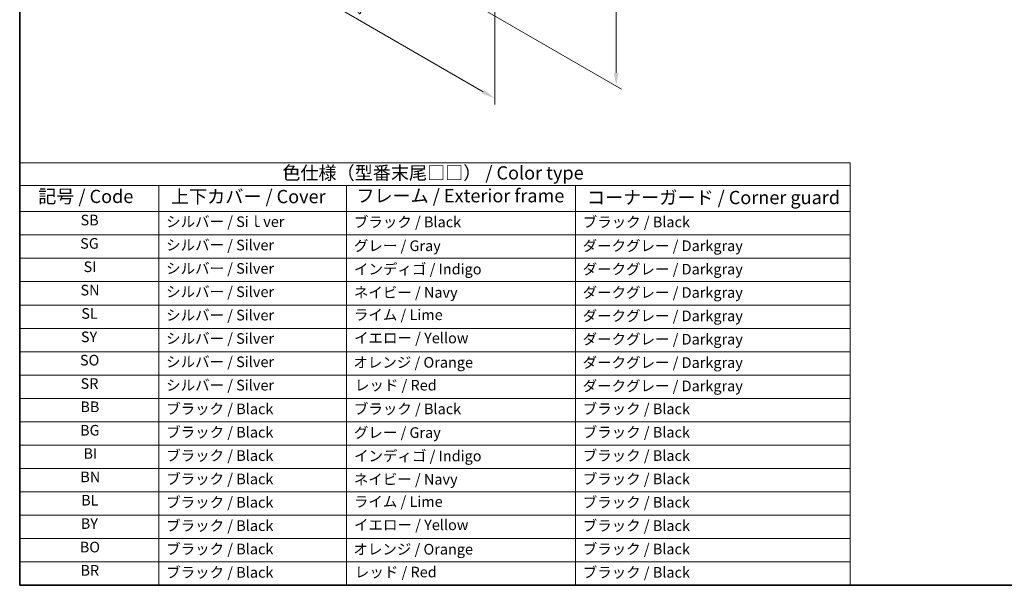
# Model space of a CAD drawing. Units: millimetres. Extents: x 22 to 3385, y 12 to 574.
# Drawn here: x 22 to 300, y 12 to 172 of the extents above; entities that cross this region are included whole.
import ezdxf

# ---------------------------------------------------------------- set-up
doc = ezdxf.new("R2010")
doc.units = ezdxf.units.MM
doc.header["$LTSCALE"] = 1.5
doc.layers.get('Defpoints').update_dxf_attribs({"lineweight": 25})
for name, color, linetype, lineweight in [('Border (ISO)', 7, 'Continuous', 35), ('Dimension (ISO)', 7, 'Continuous', 18), ('Symbol (ISO)', 7, 'Continuous', 18)]:
    doc.layers.add(name, color=color, linetype=linetype, lineweight=lineweight)
doc.styles.add('Note Text (TK)', font='txt')
doc.styles.add('Note Text (TK2)', font='txt')
doc.dimstyles.new('Default - Method 1b (TK)', dxfattribs={"dimscale": 1.5, "dimtxt": 2.5, "dimasz": 2.5, "dimexe": 1, "dimexo": 1.5, "dimgap": 1, "dimtad": 1, "dimtoh": 1, "dimrnd": 1e-08, "dimdsep": 46, "dimtxsty": 'Note Text (TK)', "dimcen": 0.09, "dimdle": 5, "dimclrd": 100, "dimclre": 100, "dimclrt": 7, "dimadec": 1, "dimazin": 1, "dimtfac": 1, "dimtmove": 0, "dimatfit": 3, "dimfxl": 0, "dimtolj": 1, "dimlwd": -1, "dimlwe": -1, "dimarcsym": 0})

# ---------------------------------------------------------------- blocks, each defined once
blk = doc.blocks.new('図面枠 tk図枠')
at = {"layer": 'Border (ISO)'}
for p, q in [((14.5, 289), (14.5, 8)), ((14.5, 8), (405.5, 8))]:
    blk.add_line(p, q, dxfattribs=at)
blk = doc.blocks.new('*D3')
at = {"layer": 'Defpoints', "color": 0, "transparency": 16777216}
for p in [(148.01, 235.5), (148.68, 177.14), (190.43, 153.03)]:
    blk.add_point(p, dxfattribs=at)
at = {"layer": 'Dimension (ISO)', "color": 100, "transparency": 16777216}
for p, q in [((150.26, 234.2), (191.93, 210.14)), ((190.43, 207.25), (190.43, 156.78)), ((150.93, 175.84), (191.93, 152.17))]:
    blk.add_line(p, q, dxfattribs=at)
for points in [[(189.81, 207.25), (191.06, 207.25), (190.43, 211)], [(189.8, 156.78), (191.05, 156.78), (190.43, 153.03)]]:
    blk.add_solid(points, dxfattribs=at)
at = {"layer": 'Dimension (ISO)', "color": 7, "transparency": 16777216, "insert": (187.4, 179.79), "char_height": 3.75, "attachment_point": 4, "rotation": 89.9964, "style": 'Note Text (TK)'}
blk.add_mtext('\\A1;{\\Q30.000;\\W0.816;\\H0.817x;71}', dxfattribs=at)
blk = doc.blocks.new('*D4')
at = {"layer": 'Defpoints', "color": 0, "transparency": 16777216}
for p in [(74.08, 228.79), (156.11, 181.42), (156.1, 149.58)]:
    blk.add_point(p, dxfattribs=at)
at = {"layer": 'Dimension (ISO)', "color": 100, "transparency": 16777216}
for p, q in [((74.08, 226.19), (74.08, 195.21)), ((77.33, 195.07), (152.86, 151.46)), ((156.11, 178.83), (156.1, 147.85))]:
    blk.add_line(p, q, dxfattribs=at)
for points in [[(77.64, 195.61), (77.01, 194.53), (74.08, 196.95)], [(153.17, 152), (152.54, 150.92), (156.1, 149.58)]]:
    blk.add_solid(points, dxfattribs=at)
at = {"layer": 'Dimension (ISO)', "color": 7, "transparency": 16777216, "insert": (114.33, 177.2), "char_height": 3.75, "attachment_point": 4, "rotation": 329.9964, "style": 'Note Text (TK)'}
blk.add_mtext('\\A1;{\\Q-30.000;\\W0.817;\\H0.816x;116}', dxfattribs=at)
blk = doc.blocks.new('テーブル1')
at = {"layer": 'Symbol (ISO)'}
for p, q in [((14.5, 87.58), (171.06, 87.58)), ((14.5, 87.58), (14.5, 83.3)), ((171.06, 87.58), (171.06, 83.3)), ((14.5, 83.3), (171.06, 83.3)), ((14.5, 83.3), (14.5, 78.4)), ((40.76, 83.3), (40.76, 78.4)), ((76.14, 83.3), (76.14, 78.4)), ((119.29, 83.3), (119.29, 78.4)), ((171.06, 83.3), (171.06, 78.4)), ((14.5, 78.4), (171.06, 78.4)), ((14.5, 78.4), (14.5, 8)), ((40.76, 78.4), (40.76, 8)), ((76.14, 78.4), (76.14, 8)), ((119.29, 78.4), (119.29, 8)), ((171.06, 78.4), (171.06, 8)), ((14.5, 74), (171.06, 74)), ((14.5, 69.6), (171.06, 69.6)), ((14.5, 65.2), (171.06, 65.2)), ((14.5, 60.8), (171.06, 60.8)), ((14.5, 56.4), (171.06, 56.4)), ((14.5, 52), (171.06, 52)), ((14.5, 47.6), (171.06, 47.6)), ((14.5, 43.2), (171.06, 43.2)), ((14.5, 38.8), (171.06, 38.8)), ((14.5, 34.4), (171.06, 34.4)), ((14.5, 30), (171.06, 30)), ((14.5, 25.6), (171.06, 25.6)), ((14.5, 21.2), (171.06, 21.2)), ((14.5, 16.8), (171.06, 16.8)), ((14.5, 12.4), (171.06, 12.4)), ((14.5, 8), (171.06, 8))]:
    blk.add_line(p, q, dxfattribs=at)
at = {"layer": 'Symbol (ISO)', "color": 7, "attachment_point": 7}
for s, insert, char_height, style in [('色仕様（型番末尾□□） / Color type', (64.01, 83.66), 2.5, 'Note Text (TK)'), ('記号 / Code', (17.99, 79.23), 2.5, 'Note Text (TK)'), ('上下カバー / Cover', (43.02, 79.2), 2.5, 'Note Text (TK)'), ('フレーム / Exterior frame', (77.97, 79.36), 2.5, 'Note Text (TK)'), ('コーナーガード / Corner guard', (121.44, 79.02), 2.5, 'Note Text (TK)'), ('SB', (25.97, 75.18), 2, 'Note Text (TK2)'), ('シルバー / Siｌver', (42.11, 74.87), 2, 'Note Text (TK2)'), ('ブラック / Black', (77.51, 74.81), 2, 'Note Text (TK2)'), ('ブラック / Black', (120.65, 74.81), 2, 'Note Text (TK2)'), ('SG', (25.9, 70.78), 2, 'Note Text (TK2)'), ('シルバー / Silver', (42.11, 70.47), 2, 'Note Text (TK2)'), ('グレー / Gray', (77.51, 70.34), 2, 'Note Text (TK2)'), ('ダークグレー / Darkgray', (120.63, 70.33), 2, 'Note Text (TK2)'), ('SI', (26.55, 66.38), 2, 'Note Text (TK2)'), ('シルバー / Silver', (42.11, 66.07), 2, 'Note Text (TK2)'), ('インディゴ / Indigo', (77.54, 65.94), 2, 'Note Text (TK2)'), ('ダークグレー / Darkgray', (120.63, 65.93), 2, 'Note Text (TK2)'), ('SN', (25.96, 61.98), 2, 'Note Text (TK2)'), ('シルバー / Silver', (42.11, 61.67), 2, 'Note Text (TK2)'), ('ネイビー / Navy', (77.5, 61.54), 2, 'Note Text (TK2)'), ('ダークグレー / Darkgray', (120.63, 61.53), 2, 'Note Text (TK2)'), ('SL', (26.11, 57.58), 2, 'Note Text (TK2)'), ('シルバー / Silver', (42.11, 57.27), 2, 'Note Text (TK2)'), ('ライム / Lime', (77.5, 57.33), 2, 'Note Text (TK2)'), ('ダークグレー / Darkgray', (120.63, 57.13), 2, 'Note Text (TK2)'), ('SY', (26.04, 53.18), 2, 'Note Text (TK2)'), ('シルバー / Silver', (42.11, 52.87), 2, 'Note Text (TK2)'), ('イエロー / Yellow', (77.54, 52.96), 2, 'Note Text (TK2)'), ('ダークグレー / Darkgray', (120.63, 52.73), 2, 'Note Text (TK2)'), ('SO', (25.86, 48.78), 2, 'Note Text (TK2)'), ('シルバー / Silver', (42.11, 48.47), 2, 'Note Text (TK2)'), ('オレンジ / Orange', (77.42, 48.37), 2, 'Note Text (TK2)'), ('ダークグレー / Darkgray', (120.63, 48.33), 2, 'Note Text (TK2)'), ('SR', (25.98, 44.38), 2, 'Note Text (TK2)'), ('シルバー / Silver', (42.11, 44.07), 2, 'Note Text (TK2)'), ('レッド / Red', (77.7, 44.07), 2, 'Note Text (TK2)'), ('ダークグレー / Darkgray', (120.63, 43.93), 2, 'Note Text (TK2)'), ('BB', (25.94, 40), 2, 'Note Text (TK2)'), ('ブラック / Black', (42.12, 39.61), 2, 'Note Text (TK2)'), ('ブラック / Black', (77.51, 39.61), 2, 'Note Text (TK2)'), ('ブラック / Black', (120.65, 39.61), 2, 'Note Text (TK2)'), ('BG', (25.88, 35.58), 2, 'Note Text (TK2)'), ('ブラック / Black', (42.12, 35.21), 2, 'Note Text (TK2)'), ('グレー / Gray', (77.51, 35.14), 2, 'Note Text (TK2)'), ('ブラック / Black', (120.65, 35.21), 2, 'Note Text (TK2)'), ('BI', (26.52, 31.2), 2, 'Note Text (TK2)'), ('ブラック / Black', (42.12, 30.81), 2, 'Note Text (TK2)'), ('インディゴ / Indigo', (77.54, 30.74), 2, 'Note Text (TK2)'), ('ブラック / Black', (120.65, 30.81), 2, 'Note Text (TK2)'), ('BN', (25.93, 26.8), 2, 'Note Text (TK2)'), ('ブラック / Black', (42.12, 26.41), 2, 'Note Text (TK2)'), ('ネイビー / Navy', (77.5, 26.34), 2, 'Note Text (TK2)'), ('ブラック / Black', (120.65, 26.41), 2, 'Note Text (TK2)'), ('BL', (26.09, 22.4), 2, 'Note Text (TK2)'), ('ブラック / Black', (42.12, 22.01), 2, 'Note Text (TK2)'), ('ライム / Lime ', (77.5, 22.13), 2, 'Note Text (TK2)'), ('ブラック / Black', (120.65, 22.01), 2, 'Note Text (TK2)'), ('BY', (26.01, 18), 2, 'Note Text (TK2)'), ('ブラック / Black', (42.12, 17.61), 2, 'Note Text (TK2)'), ('イエロー / Yellow', (77.54, 17.76), 2, 'Note Text (TK2)'), ('ブラック / Black', (120.65, 17.61), 2, 'Note Text (TK2)'), ('BO', (25.83, 13.58), 2, 'Note Text (TK2)'), ('ブラック / Black', (42.12, 13.21), 2, 'Note Text (TK2)'), ('オレンジ / Orange', (77.42, 13.17), 2, 'Note Text (TK2)'), ('ブラック / Black', (120.65, 13.21), 2, 'Note Text (TK2)'), ('BR', (25.96, 9.19), 2, 'Note Text (TK2)'), ('ブラック / Black', (42.12, 8.81), 2, 'Note Text (TK2)'), ('レッド / Red', (77.7, 8.87), 2, 'Note Text (TK2)'), ('ブラック / Black', (120.65, 8.81), 2, 'Note Text (TK2)')]:
    blk.add_mtext(s, dxfattribs=dict(at, insert=insert, char_height=char_height, style=style))

msp = doc.modelspace()

# ---------------------------------------------------------------- block references
at = {"xscale": 1.5, "yscale": 1.5, "zscale": 1.5}
for name in ['図面枠 tk図枠', 'テーブル1']:
    msp.add_blockref(name, (0, 0), dxfattribs=at)

# ---------------------------------------------------------------- dimensions: what is measured, and where the dimension line sits
at = {"layer": 'Dimension (ISO)', "color": 100, "true_color": 0x00ff3f}
for base, p1, p2, angle, text, override, picture, middle in [((190.4293, 153.032), (148.0065, 235.4996), (148.6807, 177.139), 89.996436, '{\\Q30.000;\\W0.816;\\H0.817x;<>}', {"dimtoh": 0, "dimdec": 2, "dimlfac": 1.216576, "dimtp": 0, "dimtm": 0, "dimtdec": 2, "dimtofl": 0, "dimatfit": 1}, '*D3', (190.4311, 182.0166)), ((156.1039, 149.5825), (74.0815, 228.7883), (156.1059, 181.4247), 149.996436, '{\\Q-30.000;\\W0.817;\\H0.816x;<>}', {"dimtoh": 0, "dimdec": 2, "dimlfac": 1.224701, "dimtp": 0, "dimtm": 0, "dimtdec": 2, "dimtofl": 0, "dimatfit": 1}, '*D4', (115.0917, 173.2643))]:
    dim = msp.add_linear_dim(base=base, p1=p1, p2=p2, angle=angle, text=text, dimstyle='Default - Method 1b (TK)', override=override, dxfattribs=at)
    dim.commit()
    dim.dimension.update_dxf_attribs({"geometry": picture, "text_midpoint": middle, "dimtype": 160})

doc.saveas('drawing.dxf')
